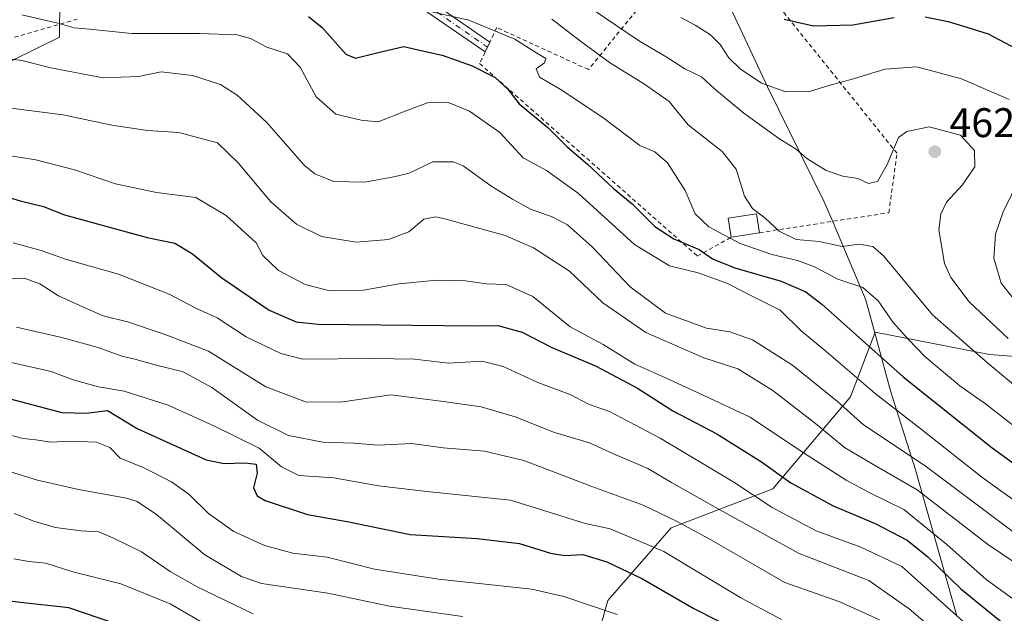
# Model space of a CAD drawing. Units: metres. Extents: x 603408 to 606835, y 4770857 to 4773222.
# Drawn here: x 603881 to 604119, y 4772098 to 4772242 of the extents above; entities that cross this region are included whole.
import ezdxf

# ---------------------------------------------------------------- set-up
doc = ezdxf.new("R2010")
doc.units = ezdxf.units.M
doc.header["$MEASUREMENT"] = 0
doc.linetypes.add('DGN Style 2', pattern=[1.6480167562047852, 0.988810053722871, -0.6592067024819142])
doc.linetypes.add('DGN Style 4', pattern=[2.6384748266838614, 1.318413404963828, -0.6592067024819142, 0.001648016756204785, -0.6592067024819142])
for name, color, linetype, lineweight in [('Alambrada', 7, 'DGN Style 2', 0), ('Arbolado forestal CxS', 92, 'Continuous', 0), ('Curva de nivel maestra', 30, 'Continuous', 30), ('Curva de nivel normal', 30, 'Continuous', 0), ('Edificación Cxs', 1, 'Continuous', 13), ('Municipio', 91, 'Continuous', 13), ('Municipio CxS', 4, 'Continuous', 0), ('Pista no pavimentada Cxs', 111, 'Continuous', 0), ('Pista no pavimentada eje', 91, 'DGN Style 4', 0), ('Punto de cota en terreno', 7, 'Continuous', 0), ('Rótulo de punto de cota en terreno', 7, 'Continuous', 0)]:
    doc.layers.add(name, color=color, linetype=linetype, lineweight=lineweight)
doc.styles.add('Style-Arial', font='txt')

# ---------------------------------------------------------------- blocks, each defined once
blk = doc.blocks.new('5PATER')
at = {"layer": 'Punto de cota en terreno', "linetype": 'Continuous', "lineweight": 0}
h = blk.add_hatch(color=51, dxfattribs=at)
edge = h.paths.add_edge_path()
edge.add_ellipse((0, 0), major_axis=(-0.1095731443231308, -0.1110710700762829), ratio=0.9994222409660322, start_angle=0, end_angle=360)

msp = doc.modelspace()

# ---------------------------------------------------------------- linework, layer by layer
at = {"layer": 'Alambrada', "color": 7, "linetype": 'DGN Style 2', "lineweight": 0}
for points in [[(603880.6601, 4772298.470100001, 465.7942999999942), (603851.9600999998, 4772334.050100001, 459.7765999999974), (603838.3201000001, 4772337.6801, 457.7507000000041), (603822.1401000004, 4772338.610099999, 457.2736000000005), (603816.6201, 4772337.090100001, 458.2786000000052), (603814.7100999998, 4772330.340100001, 461.272299999997), (603814.4600999998, 4772237.970100001, 484.430600000007), (603850.5301000001, 4772239.880100001, 490.679999999993), (603861.4801000003, 4772235.610099999, 492.8647000000056), (603876.1401000004, 4772236.610099999, 492.4496000000072), (603894.8400999998, 4772242.0101, 490.1818000000058)], [(604059.6401000004, 4772190.210100001, 471.8061000000016), (604090.9401000004, 4772195.040100001, 469.7963000000018), (604092.9401000004, 4772209.420100001, 467.3534999999974), (604063.0301000001, 4772246.630100001, 460.7679999999964), (604040.2100999998, 4772256.800100001, 457.382700000002), (604018.2500999998, 4772229.690099999, 469.9060999999929), (603996.0301000001, 4772239.860099999, 475.0611999999965), (603994.3501000004, 4772236.350099999, 474.7321999999986), (603993.2301000003, 4772233.960100001, 476.6192000000011), (603991.8901000004, 4772231.1601, 480.0195999999996), (604044.5701000001, 4772184.5601, 484.6125999999931), (604052.7600999996, 4772189.100099999, 471.4611000000005)]]:
    msp.add_polyline3d(points, dxfattribs=at)
at = {"layer": 'Arbolado forestal CxS', "color": 92, "linetype": 'Continuous', "lineweight": 0}
for points in [[(603860.6986999996, 4772328.520300001, 455.4012999999978), (603860.4323000005, 4772324.526699999, 456.6456999999937), (603882.6754999999, 4772304.8419, 459.3050999999978), (603893.7975000005, 4772293.714500001, 461.4220999999961), (603930.5861000001, 4772278.308499999, 462.8537999999971), (603938.0229000002, 4772274.987500001, 463.445000000007), (603945.1297000004, 4772269.750299999, 464.3999999999942), (603939.9968999998, 4772262.903700001, 466.9951000000001), (603934.8620999996, 4772255.2005, 470.147299999997), (603933.2351000002, 4772251.519500001, 471.5516999999964), (603906.6382999998, 4772255.0801, 472.040399999998), (603896.3636999996, 4772260.3355, 471.2281999999978), (603890.3746999997, 4772256.0569, 473.3727999999974), (603890.1646999996, 4772237.5123, 480.6609999999928), (603867.6876999997, 4772226.458100001, 487.256899999993), (603846.6848999998, 4772226.4583, 487.2845999999991), (603835.2622999996, 4772227.9321, 486.0816999999952), (603820.1552999998, 4772233.8277, 482.4682999999932), (603819.1754999999, 4772233.3005, 482.4728000000032)], [(603860.6986999996, 4772328.520300001, 455.4012999999978), (603860.4323000005, 4772324.526699999, 456.6456999999937), (603882.6754999999, 4772304.8419, 459.3050999999978), (603893.7975000005, 4772293.714500001, 461.4220999999961), (603930.5861000001, 4772278.308499999, 462.8537999999971), (603938.0229000002, 4772274.987500001, 463.445000000007), (603945.1297000004, 4772269.750299999, 464.3999999999942), (603939.9968999998, 4772262.903700001, 466.9951000000001), (603934.8620999996, 4772255.2005, 470.147299999997), (603933.2351000002, 4772251.519500001, 471.5516999999964), (603906.6382999998, 4772255.0801, 472.040399999998), (603896.3636999996, 4772260.3355, 471.2281999999978), (603890.3746999997, 4772256.0569, 473.3727999999974), (603890.1646999996, 4772237.5123, 480.6609999999928), (603867.6876999997, 4772226.458100001, 487.256899999993), (603846.6848999998, 4772226.4583, 487.2845999999991), (603835.2622999996, 4772227.9321, 486.0816999999952), (603820.1552999998, 4772233.8277, 482.4682999999932), (603819.1754999999, 4772233.3005, 482.4728000000032)], [(603860.4323000005, 4772324.526699999, 456.6456999999937), (603882.6754999999, 4772304.8419, 459.3050999999978), (603893.7975000005, 4772293.714500001, 461.4220999999961), (603930.5861000001, 4772278.308499999, 462.8537999999971), (603938.0229000002, 4772274.987500001, 463.445000000007), (603945.1297000004, 4772269.750299999, 464.3999999999942), (603939.9968999998, 4772262.903700001, 466.9951000000001), (603934.8620999996, 4772255.2005, 470.147299999997), (603933.2351000002, 4772251.519500001, 471.5516999999964), (603906.6382999998, 4772255.0801, 472.040399999998), (603896.3636999996, 4772260.3355, 471.2281999999978), (603890.3746999997, 4772256.0569, 473.3727999999974), (603890.1646999996, 4772237.5123, 480.6609999999928), (603867.6876999997, 4772226.458100001, 487.256899999993)], [(603867.6876999997, 4772226.458100001, 487.256899999993), (603890.1646999996, 4772237.5123, 480.6609999999928), (603890.3746999997, 4772256.0569, 473.3727999999974), (603896.3636999996, 4772260.3355, 471.2281999999978), (603906.6382999998, 4772255.0801, 472.040399999998), (603933.2351000002, 4772251.519500001, 471.5516999999964), (603934.8620999996, 4772255.2005, 470.147299999997), (603939.9968999998, 4772262.903700001, 466.9951000000001), (603945.1297000004, 4772269.750299999, 464.3999999999942), (603938.0229000002, 4772274.987500001, 463.445000000007), (603930.5861000001, 4772278.308499999, 462.8537999999971), (603893.7975000005, 4772293.714500001, 461.4220999999961), (603882.6754999999, 4772304.8419, 459.3050999999978), (603860.4323000005, 4772324.526699999, 456.6456999999937)], [(604012.3918000003, 4772063.5549, 551.4930000000022), (604022.9643000001, 4772101.142899999, 528.6958000000013), (604038.2346999999, 4772118.762499999, 515.7765000000073), (604062.9018999999, 4772128.159499999, 501.7899999999936), (604081.6963000001, 4772150.4771, 482.459400000007), (604087.6656, 4772166.1193, 473.2648000000045), (604115.3211000003, 4772160.701300001, 463.3185999999987), (604158.5343000004, 4772157.3771, 449.9088999999949), (604198.4237000003, 4772170.673699999, 435.6297999999952), (604211.1333, 4772170.673699999, 428.4119999999967)], [(604012.3918000003, 4772063.5549, 551.4930000000022), (604022.9643000001, 4772101.142899999, 528.6958000000013), (604038.2346999999, 4772118.762499999, 515.7765000000073), (604062.9018999999, 4772128.159499999, 501.7899999999936), (604081.6963000001, 4772150.4771, 482.459400000007), (604087.6656, 4772166.1193, 473.2648000000045), (604115.3211000003, 4772160.701300001, 463.3185999999987), (604158.5343000004, 4772157.3771, 449.9088999999949)], [(604158.5343000004, 4772157.3771, 449.9088999999949), (604115.3211000003, 4772160.701300001, 463.3185999999987), (604087.6656, 4772166.1193, 473.2648000000045), (604081.6963000001, 4772150.4771, 482.459400000007), (604062.9018999999, 4772128.159499999, 501.7899999999936), (604038.2346999999, 4772118.762499999, 515.7765000000073), (604022.9643000001, 4772101.142899999, 528.6958000000013), (604012.3918000003, 4772063.5549, 551.4930000000022)]]:
    msp.add_polyline3d(points, dxfattribs=at)
at = {"layer": 'Curva de nivel maestra', "color": 30, "linetype": 'Continuous', "lineweight": 30, "flags": 128}
for points, elevation in [([(603950.4400000004, 4772242.590100001), (603953.75, 4772239.9001), (603959.5300000003, 4772233.460100001), (603961.8499999996, 4772232.4901), (603966.9900000002, 4772233.7301), (603973.5499999998, 4772235.280099999), (603978.0700000003, 4772234.270099999), (603982.8300000001, 4772233.170100001), (603990.0599999996, 4772230.5701), (603995.6399999997, 4772227.800100001), (603998.6900000004, 4772224.9301), (604001.4600000001, 4772221.380100001), (604008.3700000001, 4772215.640100001), (604013.0800000001, 4772211.030099999), (604018.0099999999, 4772206.8201), (604024.2800000003, 4772200.940099999), (604028.79, 4772197.1601), (604034.2800000003, 4772191.6801), (604038.8700000001, 4772188.7401), (604045.0499999998, 4772186.1501), (604048.2800000003, 4772183.9001), (604053.7100000001, 4772181.6601), (604064.8799999999, 4772178.5001), (604070.8899999997, 4772175.850099999), (604074.7699999996, 4772172.890100001), (604094.4199999999, 4772155.340100001), (604115.9600000001, 4772138.0801), (604127.6699999999, 4772129.640100001)], 475), ([(604065.6399999997, 4772241.940099999), (604072.7400000002, 4772240.290100001), (604082.2000000002, 4772240.550100001), (604092.2599999999, 4772242.340100001)], 450), ([(604099.7699999996, 4772242.4801), (604105.3099999996, 4772241.370100001), (604109.7999999998, 4772239.9301), (604115.0199999996, 4772238.380100001), (604124.4000000004, 4772233.3301)], 450), ([(603872.6500000004, 4772200.3101), (603880.6500000004, 4772197.880100001), (603886.3200000003, 4772196.520099999), (603891.4299999997, 4772194.540100001), (603911.4299999997, 4772189.0801), (603918.0899999999, 4772187.6601), (603922.4199999999, 4772185.090100001), (603929.4699999997, 4772179.2401), (603940.9400000004, 4772171.4301), (603947.5199999996, 4772168.6501), (603952.7999999998, 4772168.0601), (603990.7400000002, 4772167.690099999), (603996.3399999999, 4772167.700099999), (604002.1600000003, 4772166.100099999), (604009.3799999999, 4772162.440099999), (604019.9100000003, 4772158.0001), (604030.1100000005, 4772152.5801), (604038.6600000003, 4772147.030099999), (604049.2800000003, 4772141.520099999), (604060.1600000003, 4772134.710100001), (604067.2300000006, 4772129.640100001), (604077.4600000001, 4772124.0601), (604087.6699999999, 4772119.7601), (604095.4000000004, 4772115.7401), (604100.4000000004, 4772111.6801), (604108.3600000005, 4772103.9901), (604122.6600000003, 4772092.350099999)], 500), ([(603878.2800000003, 4772149.940099999), (603890.7599999999, 4772146.690099999), (603896.6600000003, 4772146.530099999), (603901.8399999999, 4772147.110099999), (603908.9900000002, 4772142.780099999), (603925.7300000006, 4772135.190099999), (603930.0199999996, 4772134.280099999), (603935.0899999999, 4772134.470100001), (603937.7999999998, 4772134.1801), (603938.0599999996, 4772131.960100001), (603937.1799999997, 4772128.420100001), (603938.0099999999, 4772126.5101), (603940.0099999999, 4772125.340100001), (603950.2100000001, 4772121.9901), (603960.2300000006, 4772120.1801), (603975.0599999996, 4772117.140100001), (603991.2800000003, 4772116.190099999), (604001.5599999996, 4772114.960100001), (604009.0099999999, 4772112.610099999), (604012.54, 4772112.0701), (604016.8499999996, 4772112.2501), (604022.6799999997, 4772110.470100001), (604031.3499999996, 4772106.390100001), (604043.7300000006, 4772099.170100001), (604060.4100000003, 4772090.770099999)], 525), ([(603903.5700000003, 4772095.610099999), (603892.4299999997, 4772099.340100001), (603880.7699999996, 4772100.630100001), (603866.0999999996, 4772102.450099999), (603858.1600000003, 4772104.030099999), (603851.75, 4772106.100099999), (603841.0099999999, 4772108.5601), (603825.2199999997, 4772110.8101), (603815.8399999999, 4772112.2301), (603806.8399999999, 4772112.9301), (603799.7800000003, 4772114.0001), (603791.7800000003, 4772115.110099999), (603781.7800000003, 4772117.0601), (603770.4400000004, 4772117.8201), (603754.5499999998, 4772119.040100001), (603721.5099999999, 4772118.9801), (603702.8799999999, 4772119.6501), (603691.1200000001, 4772119.5801), (603674.1299999999, 4772117.0001), (603648.4600000001, 4772108.960100001), (603624, 4772100.2401), (603608.4199999999, 4772095.390100001)], 550)]:
    msp.add_lwpolyline(points, dxfattribs=dict(at, elevation=elevation))
at = {"layer": 'Curva de nivel normal', "color": 30, "linetype": 'Continuous', "lineweight": 0, "flags": 128}
for points, elevation in [([(604126.4000000004, 4772139.42), (604114.3399999999, 4772148.789999999), (604108.1600000003, 4772153.130000001), (604099.6799999997, 4772160.230000001), (604095.7100000001, 4772164.33), (604091.9900000002, 4772168.42), (604088.3799999999, 4772173.699999999), (604084.6200000001, 4772176.92), (604078.6299999999, 4772178.92), (604072.9500000002, 4772181.91), (604068.8600000005, 4772183.480000001), (604062.6399999997, 4772184.930000001), (604054.9600000001, 4772187.58), (604047.3600000005, 4772191.65), (604044.0800000001, 4772194.75), (604041.6399999997, 4772200.460000001), (604037.3799999999, 4772207.08), (604034.2999999998, 4772209.779999999), (604030.6799999997, 4772211.34), (604021.7199999997, 4772218.119999999), (604011.3700000001, 4772224.960000001), (604006.3899999997, 4772227.850000001), (604005.5899999999, 4772229.890000001), (604007.6100000005, 4772231.359999999), (604007.9100000003, 4772232.42), (604005.4699999997, 4772233.84), (604000.4100000003, 4772237.09), (603989.3200000003, 4772241.680000001), (603979.5599999996, 4772243.82)], 470), ([(604019.1200000001, 4772244.350000001), (604030.5899999999, 4772236.539999999), (604037.0199999996, 4772232.82), (604041.5599999996, 4772229.859999999), (604045.5999999996, 4772227.939999999), (604048.7599999999, 4772225.060000001), (604055.8600000005, 4772219.15), (604064.5599999996, 4772212.84), (604068.4900000002, 4772210.439999999), (604071.0700000003, 4772208.17), (604075.75, 4772205.279999999), (604079.8300000001, 4772203.930000001), (604083.4100000003, 4772203.34), (604086, 4772202.15), (604088.2000000002, 4772202.59), (604090.5800000001, 4772206.699999999), (604093.3099999996, 4772213.24), (604095.3200000003, 4772214.710000001), (604100.7000000002, 4772215.83), (604108.2999999998, 4772213.82), (604111.6900000004, 4772210.119999999), (604111.7400000002, 4772206.119999999), (604108.6900000004, 4772201.720000001), (604104.9000000004, 4772197.609999999), (604103.5099999999, 4772194.65), (604103.0499999998, 4772190.91), (604104.4600000001, 4772182.779999999), (604105.9600000001, 4772179.32), (604110.3700000001, 4772173.449999999), (604119.8200000003, 4772164.619999999)], 460), ([(604125.4500000002, 4772122.390000001), (604113.4900000002, 4772130.980000001), (604099.1399999997, 4772142.310000001), (604087.6100000005, 4772151.300000001), (604075.7599999999, 4772161.41), (604069.75, 4772166.41), (604064.6100000005, 4772171.41), (604058.2199999997, 4772174.67), (604051.8799999999, 4772177.9), (604044.8300000001, 4772180.449999999), (604037.8899999997, 4772182.180000001), (604029.4199999999, 4772187.369999999), (604015.7999999998, 4772199.67), (604008.0499999998, 4772205.26), (604002.4199999999, 4772208.359999999), (603996.7699999996, 4772214.480000001), (603989.4199999999, 4772219.65), (603984.0899999999, 4772221.779999999), (603979.2999999998, 4772221.619999999), (603973.8300000001, 4772219.609999999), (603967.3099999996, 4772217.060000001), (603963.2199999997, 4772217.439999999), (603957.0700000003, 4772218.92), (603952.3099999996, 4772223.140000001), (603948.4600000001, 4772230.26), (603945.4199999999, 4772233.480000001), (603940.4199999999, 4772235.100000001), (603936.4400000004, 4772237.220000001), (603933.1799999997, 4772238.140000001), (603924.1100000005, 4772238.460000001), (603907.7400000002, 4772238.42), (603897.4299999997, 4772239.52), (603893.7699999996, 4772239.779999999), (603889.7699999996, 4772240.92), (603881.0999999996, 4772242.960000001)], 480), ([(604009.3799999999, 4772241.9), (604016.29, 4772236.600000001), (604023.5999999996, 4772231.220000001), (604031.8200000003, 4772226.15), (604037.7800000003, 4772222), (604042.3799999999, 4772216.33), (604050.6200000001, 4772209.83), (604053.9900000002, 4772205.600000001), (604056.0499999998, 4772199.08), (604057.9100000003, 4772196.029999999), (604061.0300000003, 4772193.74), (604064.4400000004, 4772190.560000001), (604068.5499999998, 4772188.58), (604074.0999999996, 4772188.060000001), (604079.6699999999, 4772186.859999999), (604083.79, 4772187.439999999), (604087.0800000001, 4772186.83), (604089.6900000004, 4772184.59), (604101.5099999999, 4772170.34), (604114.9199999999, 4772158.619999999), (604136.3200000003, 4772140.890000001)], 465), ([(604120.0899999999, 4772222.42), (604108.5599999996, 4772227.480000001), (604097.7400000002, 4772230.369999999), (604089.9699999997, 4772229.779999999), (604082.4199999999, 4772227.439999999), (604076.4000000004, 4772225.84), (604071.7199999997, 4772224.369999999), (604066, 4772224.289999999), (604060.1200000001, 4772226.4), (604054.9500000002, 4772229.9), (604052.25, 4772232.529999999), (604050.1500000004, 4772235.76), (604047.7599999999, 4772238.140000001), (604044.0999999996, 4772240.480000001), (604040.5700000003, 4772242.289999999)], 455), ([(603870.1399999997, 4772233.289999999), (603881.0999999996, 4772231.930000001), (603888.0999999996, 4772230.109999999), (603900.7400000002, 4772227.699999999), (603909.3300000001, 4772228.02), (603914.8099999996, 4772229.140000001), (603922.3700000001, 4772228.24), (603929.1600000003, 4772226.100000001), (603933.2300000006, 4772223.52), (603940.3700000001, 4772216.850000001), (603949.4400000004, 4772206.52), (603951.9800000006, 4772204.439999999), (603956.5800000001, 4772202.640000001), (603964.1299999999, 4772202.439999999), (603971.0899999999, 4772203.699999999), (603974.7999999998, 4772204.600000001), (603980.5800000001, 4772207.380000001), (603985.4699999997, 4772207.350000001), (603987.9299999997, 4772206.430000001), (603994.6299999999, 4772201.52), (603999.8399999999, 4772198.34), (604004.2400000002, 4772195.9), (604009.4699999997, 4772194.060000001), (604013.1900000004, 4772192.09), (604019.1399999997, 4772186.800000001), (604028.3099999996, 4772177.100000001), (604036.8799999999, 4772170.710000001), (604046.8099999996, 4772167.109999999), (604052.4900000002, 4772166.180000001), (604057.9500000002, 4772164.230000001), (604067.5899999999, 4772158.16), (604078.54, 4772149.289999999), (604084.8200000003, 4772143.67), (604099.7199999997, 4772133.730000001), (604122.6500000004, 4772116.539999999)], 485), ([(604128.4400000004, 4772105.58), (604114.8200000003, 4772114.779999999), (604097.7800000003, 4772127.939999999), (604086.9299999997, 4772134.230000001), (604080.2199999997, 4772138.189999999), (604073.5899999999, 4772143.689999999), (604062.8799999999, 4772152.02), (604054.4100000003, 4772157.210000001), (604046.2000000002, 4772159.880000001), (604032.0899999999, 4772166.01), (604021.7000000002, 4772173.199999999), (604013.6699999999, 4772180.9), (604004.9600000001, 4772186.529999999), (603998.0800000001, 4772189.49), (603983.4600000001, 4772193.560000001), (603981.2300000006, 4772194.039999999), (603978.3799999999, 4772193.439999999), (603974.79, 4772190.439999999), (603969.8700000001, 4772188.58), (603961.9900000002, 4772187.92), (603953.6500000004, 4772189.25), (603947.5999999996, 4772192.24), (603941.3399999999, 4772197.67), (603933.4199999999, 4772207.140000001), (603928.4199999999, 4772211.949999999), (603919.0899999999, 4772214.430000001), (603911.4600000001, 4772214.960000001), (603902.8700000001, 4772216.279999999), (603891.1200000001, 4772218.74), (603863.7699999996, 4772222.230000001)], 490), ([(604131.3799999999, 4772094.039999999), (604114.5, 4772106.210000001), (604105, 4772114.699999999), (604094.6200000001, 4772123.17), (604086.3200000003, 4772127.230000001), (604080.6299999999, 4772130.24), (604070.0800000001, 4772137.050000001), (604057.4199999999, 4772145.57), (604043.75, 4772151.930000001), (604036.0199999996, 4772155.439999999), (604029.4600000001, 4772158.34), (604021.8200000003, 4772163.109999999), (604013.7800000003, 4772167.41), (604004.7699999996, 4772174.76), (603998.3399999999, 4772177.630000001), (603993.5599999996, 4772177.850000001), (603988.4600000001, 4772178.529999999), (603981.54, 4772178.67), (603972.4400000004, 4772177.84), (603963.7699999996, 4772176.310000001), (603955.3399999999, 4772176.210000001), (603949.6299999999, 4772177.630000001), (603943.2199999997, 4772181.050000001), (603939.4400000004, 4772184.67), (603937.7999999998, 4772187.74), (603930.5499999998, 4772194.33), (603923.1600000003, 4772198.76), (603913.6500000004, 4772199.92), (603903.75, 4772202.01), (603893.8099999996, 4772205.430000001), (603884.5, 4772207.84), (603876.2000000002, 4772209.15)], 495), ([(604124.1200000001, 4772170.470000001), (604118.1500000004, 4772178), (604116.3499999996, 4772184.029999999), (604116.7300000006, 4772189.82), (604118.5899999999, 4772195.27), (604122.54, 4772203.289999999)], 455), ([(603878.9400000004, 4772187.74), (603885.7699999996, 4772185.91), (603891.8600000005, 4772183.699999999), (603904.4600000001, 4772180.189999999), (603916.75, 4772175.300000001), (603923.3600000005, 4772171.810000001), (603928.3200000003, 4772169.58), (603935.4199999999, 4772164.960000001), (603943.7599999999, 4772160.930000001), (603949.0800000001, 4772159.600000001), (603966.0899999999, 4772159.76), (603976.0899999999, 4772159.58), (603984.3200000003, 4772158.619999999), (603992.4400000004, 4772159.060000001), (603997.6200000001, 4772157.810000001), (604005.9699999997, 4772153.91), (604014.0099999999, 4772150.939999999), (604018.2300000006, 4772148.720000001), (604023.3600000005, 4772146.92), (604035.5599999996, 4772140.480000001), (604053.4100000003, 4772129.77), (604062.7400000002, 4772123.640000001), (604073.3200000003, 4772118.02), (604084.1399999997, 4772114.02), (604094.0599999996, 4772109.390000001), (604116.6500000004, 4772089.15)], 505), ([(603875.7699999996, 4772178.850000001), (603881.6399999997, 4772179.189999999), (603885.4400000004, 4772177.810000001), (603889.9900000002, 4772174.939999999), (603896.9299999997, 4772171.789999999), (603900.7400000002, 4772170.07), (603906.6500000004, 4772168.600000001), (603915.5, 4772165.600000001), (603926.2800000003, 4772161.550000001), (603940.1100000005, 4772152.850000001), (603949.9600000001, 4772149.17), (603958.7599999999, 4772149.220000001), (603970.4199999999, 4772150.930000001), (603983.1399999997, 4772149.33), (603992.2699999996, 4772148.02), (604000.4600000001, 4772145.609999999), (604009.9800000006, 4772141.82), (604018.4900000002, 4772139.34), (604024.2599999999, 4772136.680000001), (604032.6399999997, 4772133.130000001), (604038.2999999998, 4772129.730000001), (604050.75, 4772122.710000001), (604069.2300000006, 4772112.52), (604086.0800000001, 4772105.960000001), (604095.8499999996, 4772099.15), (604108.7100000001, 4772088.130000001)], 510), ([(603879.7999999998, 4772167.289999999), (603890.7199999997, 4772164.859999999), (603899.5599999996, 4772162.430000001), (603905.3200000003, 4772160.279999999), (603908.4400000004, 4772159.560000001), (603913.0300000003, 4772158.26), (603920.1299999999, 4772156.49), (603927.0899999999, 4772152.710000001), (603938.1100000005, 4772144.82), (603945.6600000003, 4772141.119999999), (603953.9199999999, 4772139.480000001), (603961.4800000006, 4772139.220000001), (603967.3300000001, 4772138.779999999), (603975.4800000006, 4772139.119999999), (603983.0899999999, 4772138.119999999), (603993.0999999996, 4772137.300000001), (604002.5800000001, 4772135.02), (604019.0899999999, 4772128.77), (604031.4800000006, 4772124.210000001), (604039.3899999997, 4772120.4), (604047.4600000001, 4772116.08), (604065.7699999996, 4772105.51), (604079.0599999996, 4772100.800000001), (604088.6799999997, 4772096.430000001)], 515), ([(604064.9699999997, 4772096.539999999), (604055.0999999996, 4772101.82), (604036.4800000006, 4772113.02), (604023.4600000001, 4772118.52), (604017.4800000006, 4772119.82), (604011.3300000001, 4772121.710000001), (603999.3600000005, 4772125.439999999), (603979.0800000001, 4772127.539999999), (603967.4199999999, 4772128.930000001), (603956.5999999996, 4772130.850000001), (603948.1100000005, 4772131.439999999), (603943.9100000003, 4772133.5), (603938.5499999998, 4772138), (603927.7199999997, 4772143.34), (603916.5199999996, 4772148.460000001), (603905.8300000001, 4772151.859999999), (603899.5999999996, 4772152.880000001), (603893.5, 4772154.600000001), (603888.2000000002, 4772156.560000001), (603877.4400000004, 4772158.980000001)], 520), ([(604025.1699999999, 4772097.789999999), (604012.2599999999, 4772102.119999999), (604004.5599999996, 4772103.850000001), (603981.9299999997, 4772106.289999999), (603966.4800000006, 4772108.730000001), (603954.9800000006, 4772111.67), (603946.6699999999, 4772112.640000001), (603939.8099999996, 4772114.449999999), (603932.4199999999, 4772117.850000001), (603926.2800000003, 4772122.180000001), (603921.6100000005, 4772126.82), (603917.3099999996, 4772129.9), (603910.4299999997, 4772133.32), (603904.8399999999, 4772135.600000001), (603902.4100000003, 4772138.17), (603899.1799999997, 4772139.49), (603892.7699999996, 4772139.720000001), (603888.0999999996, 4772139.480000001), (603884.4299999997, 4772140.02), (603881.3600000005, 4772140.350000001), (603876.1500000004, 4772141.76)], 530), ([(603878.0800000001, 4772132.34), (603884.8399999999, 4772130.300000001), (603894.7599999999, 4772127.980000001), (603906.4199999999, 4772125.92), (603908.9900000002, 4772125.119999999), (603913.6500000004, 4772121.960000001), (603925.3499999996, 4772112.220000001), (603934.25, 4772106.960000001), (603939.1200000001, 4772105.27), (603955.1200000001, 4772102.890000001), (603970.0800000001, 4772099.800000001), (603987.7199999997, 4772097.279999999)], 535), ([(603879.2199999997, 4772122.180000001), (603884, 4772120.390000001), (603889.2199999997, 4772118.850000001), (603895.3799999999, 4772117.980000001), (603899.7199999997, 4772117.74), (603903.0999999996, 4772116.32), (603910.0099999999, 4772112.960000001), (603917.0099999999, 4772108.180000001), (603923.5099999999, 4772104.460000001), (603937.0599999996, 4772097.949999999)], 540), ([(603930.5899999999, 4772092.449999999), (603917, 4772100.300000001), (603905.0199999996, 4772105.189999999), (603893.4199999999, 4772108.109999999), (603886.8600000005, 4772110.16), (603882.7800000003, 4772110.600000001), (603879.1600000003, 4772111.230000001)], 545)]:
    msp.add_lwpolyline(points, dxfattribs=dict(at, elevation=elevation))
at = {"layer": 'Edificación Cxs', "color": 1, "linetype": 'Continuous', "lineweight": 13, "extrusion": (-0.04881341601447304, -0.007875420326241273, 0.9987768660575209), "elevation": -66597.9892731205, "flags": 128}
msp.add_lwpolyline([(-4615054.539619002, 1354815.1080276), (-4615054.539619002, 1354808.130526256)], dxfattribs=at)
at = {"layer": 'Edificación Cxs', "color": 1, "linetype": 'Continuous', "lineweight": 13}
msp.add_polyline3d([(604052.7600999996, 4772189.100099999, 471.4611000000005), (604052.0301000001, 4772193.720100001, 469.2170999999944), (604058.9101, 4772194.8101, 466.2945999999939), (604059.6401000004, 4772190.210100001, 471.8061000000016)], dxfattribs=at)
msp.add_3dface([(604059.6401000004, 4772190.210100001, 471.8061000000016), (604052.7600999996, 4772189.100099999, 471.8061000000016), (604052.0301000001, 4772193.720100001, 471.8061000000016), (604058.9101, 4772194.8101, 471.8061000000016)], dxfattribs=at)
at = {"layer": 'Municipio', "color": 91, "linetype": 'Continuous', "lineweight": 13, "flags": 128}
msp.add_lwpolyline([(604107.3810000002, 4772097.416), (604097.3979999993, 4772132.792999998), (604094.8250000003, 4772140.971999999), (604091.3779999977, 4772151.933000002), (604086.1039999998, 4772171.281999999), (604085.3289999982, 4772174.124999999), (604078.272999999, 4772190.742000001), (604077.4579999994, 4772192.658000001), (604075.3259999994, 4772197.678999998), (604061.5999999982, 4772225.52), (604050.1279999998, 4772250.078000001)], dxfattribs=at)
msp.add_lwpolyline([(604107.3810000002, 4772097.416), (604097.3979999993, 4772132.792999998), (604094.8250000003, 4772140.971999999), (604091.3779999977, 4772151.933000002), (604086.1039999998, 4772171.281999999), (604085.3289999982, 4772174.124999999), (604078.272999999, 4772190.742000001), (604077.4579999994, 4772192.658000001), (604075.3259999994, 4772197.678999998), (604061.5999999982, 4772225.52), (604050.1279999998, 4772250.078000001)], dxfattribs=at)
at = {"layer": 'Municipio CxS', "color": 4, "linetype": 'Continuous', "lineweight": 0, "flags": 128}
for points in [[(604050.1280000005, 4772250.078000001), (604061.599999999, 4772225.52), (604075.3260000002, 4772197.678999999), (604077.4580000001, 4772192.658), (604078.2729999998, 4772190.742000001), (604085.328999999, 4772174.124999999), (604086.1040000007, 4772171.282000001), (604091.3779999987, 4772151.933000001), (604094.8250000011, 4772140.971999999), (604097.3980000003, 4772132.792999999), (604107.381000001, 4772097.415999999)], [(604107.381000001, 4772097.415999999), (604097.3980000003, 4772132.792999999), (604094.8250000011, 4772140.971999999), (604091.3779999987, 4772151.933000001), (604086.1040000007, 4772171.282000001), (604085.328999999, 4772174.124999999), (604078.2729999998, 4772190.742000001), (604077.4580000001, 4772192.658), (604075.3260000002, 4772197.678999999), (604061.599999999, 4772225.52), (604050.1280000005, 4772250.078000001)]]:
    msp.add_lwpolyline(points, dxfattribs=at)
at = {"layer": 'Pista no pavimentada Cxs', "color": 111, "linetype": 'Continuous', "lineweight": 0, "extrusion": (0.5614151596774747, 0.3343001876242672, 0.7570048897059355), "elevation": 1934810.467033963, "flags": 128}
msp.add_lwpolyline([(3791330.718182367, -2240841.170662604), (3791330.713867166, -2240841.173264342), (3791329.229900987, -2240838.268652702)], dxfattribs=at)
at = {"layer": 'Pista no pavimentada Cxs', "color": 111, "linetype": 'Continuous', "lineweight": 0}
for points in [[(603810.0597000001, 4772371.1787, 449.5896999999969), (603809.2801000001, 4772366.850099999, 448.7185999999929), (603809.2901, 4772364.9101, 448.8359999999957), (603811.2500999998, 4772363.270099999, 449.1621000000014), (603832.6901000004, 4772356.940099999, 451.6931000000041), (603837.2301000003, 4772355.210100001, 451.6321999999927), (603839.7401000002, 4772353.720100001, 451.780700000003), (603846.0201000003, 4772348.710100001, 452.4403000000021), (603849.6700999998, 4772344.9901, 452.8589000000065), (603877.7901, 4772310.700099999, 467.749100000001), (603882.3901000004, 4772305.420100001, 466.0623000000051), (603886.4901000002, 4772300.6501, 466.2146999999969), (603887.9901000002, 4772299.370100001, 466.1809999999969), (603892.1401000004, 4772297.210100001, 469.152700000006), (603912.6700999998, 4772287.880100001, 470.6171999999933), (603925.1001000004, 4772281.870100001, 476.0032999999967), (603936.8901000004, 4772275.890100001, 476.4423999999999), (603945.6501000002, 4772270.950099999, 473.2406000000047), (603952.4801000003, 4772266.7501, 474.2476000000024), (603959.6901000004, 4772261.7301, 475.9891999999964), (603967.3201000001, 4772255.4101, 474.9536999999983), (603971.1300999997, 4772252.450099999, 475.0829999999987), (603994.3562000003, 4772236.3628, 474.7229999999981)], [(603993.2301000003, 4772233.960100001, 476.6192000000011), (603969.5800999999, 4772250.340100001, 472.5031000000017), (603965.6801000005, 4772253.370100001, 471.1796000000032), (603958.1101000002, 4772259.6501, 471.9688000000024), (603951.0401, 4772264.5601, 470.4014000000025), (603944.3201000001, 4772268.700099999, 469.5568000000058), (603935.6601, 4772273.590100001, 472.6300999999949), (603923.9401000004, 4772279.520099999, 472.065499999997), (603911.5601000005, 4772285.5101, 468.1539000000049), (603890.9901000002, 4772294.850099999, 465.9342999999935), (603886.5100999996, 4772297.190099999, 463.8675999999978), (603884.6300999997, 4772298.800100001, 464.4143999999943), (603880.4101, 4772303.710100001, 465.3552000000054), (603875.8000999996, 4772309.0101, 465.8870000000024), (603847.7200999996, 4772343.2401, 453.4475999999996), (603844.2600999996, 4772346.770099999, 453.0246000000043), (603838.2401000002, 4772351.5701, 452.3334999999934), (603836.0900999998, 4772352.850099999, 452.4097000000039), (603831.8601000002, 4772354.460100001, 453.3206999999966), (603810.5601000005, 4772360.7501, 449.5678999999946), (603804.9200999998, 4772362.1601, 448.7746000000043), (603802.4001000002, 4772362.170100001, 448.6588999999949), (603799.9200999998, 4772361.670100001, 448.7372000000032), (603788.3060999997, 4772358.1895, 454.6098000000056)], [(603971.1300999997, 4772252.450099999, 475.0829999999987), (603994.3601000002, 4772236.360099999, 474.7213000000047), (603993.2301000003, 4772233.960100001, 476.6192000000011), (603969.5800999999, 4772250.340100001, 472.5031000000017)]]:
    msp.add_polyline3d(points, dxfattribs=at)
at = {"layer": 'Pista no pavimentada eje', "color": 91, "linetype": 'DGN Style 4', "lineweight": 0}
msp.add_polyline3d([(603879.1001000004, 4772307.2051, 466.3638000000064), (603881.4001000002, 4772304.565099999, 465.5323999999965), (603885.5601000005, 4772299.725099999, 465.1310999999987), (603887.2500999998, 4772298.280099999, 464.5319000000018), (603889.4901000002, 4772297.110099999, 466.0547999999981), (603891.5651000004, 4772296.030099999, 467.388300000006), (603901.8501000004, 4772291.360099999, 469.2688000000053), (603912.1151000002, 4772286.6951, 469.3111999999965), (603924.5201000003, 4772280.6951, 474.0767000000051), (603930.3800999997, 4772277.7301, 473.5344000000041), (603936.2751000002, 4772274.7401, 474.5801000000066), (603940.6551000001, 4772272.270099999, 474.8977000000014), (603944.9851000002, 4772269.825099999, 471.4545999999973), (603948.3450999996, 4772267.755100001, 469.4109000000026), (603951.7600999996, 4772265.655099999, 472.1055999999954), (603955.2950999998, 4772263.200099999, 473.1765000000014), (603958.9001000002, 4772260.690099999, 473.9388999999938), (603962.7150999998, 4772257.530099999, 472.1016999999993), (603966.5000999998, 4772254.390100001, 472.9772999999987), (603970.3551000003, 4772251.395099999, 473.6959000000061), (603993.7950999998, 4772235.1601, 475.6254999999946)], dxfattribs=at)

# ---------------------------------------------------------------- block references
at = {"layer": 'Punto de cota en terreno', "color": 7, "linetype": 'Continuous', "lineweight": 0, "xscale": 10, "yscale": 10, "zscale": 10}
msp.add_blockref('5PATER', (604102.0800000001, 4772209.82, 462.8000000000029), dxfattribs=at)

# ---------------------------------------------------------------- texts
at = {"layer": 'Rótulo de punto de cota en terreno', "color": 7, "linetype": 'Continuous', "lineweight": 0, "style": 'Style-Arial'}
msp.add_text('462,8', height=7.000000000000002, dxfattribs=at).set_placement((604105.6078000005, 4772213.347800001))

doc.saveas('drawing.dxf')
